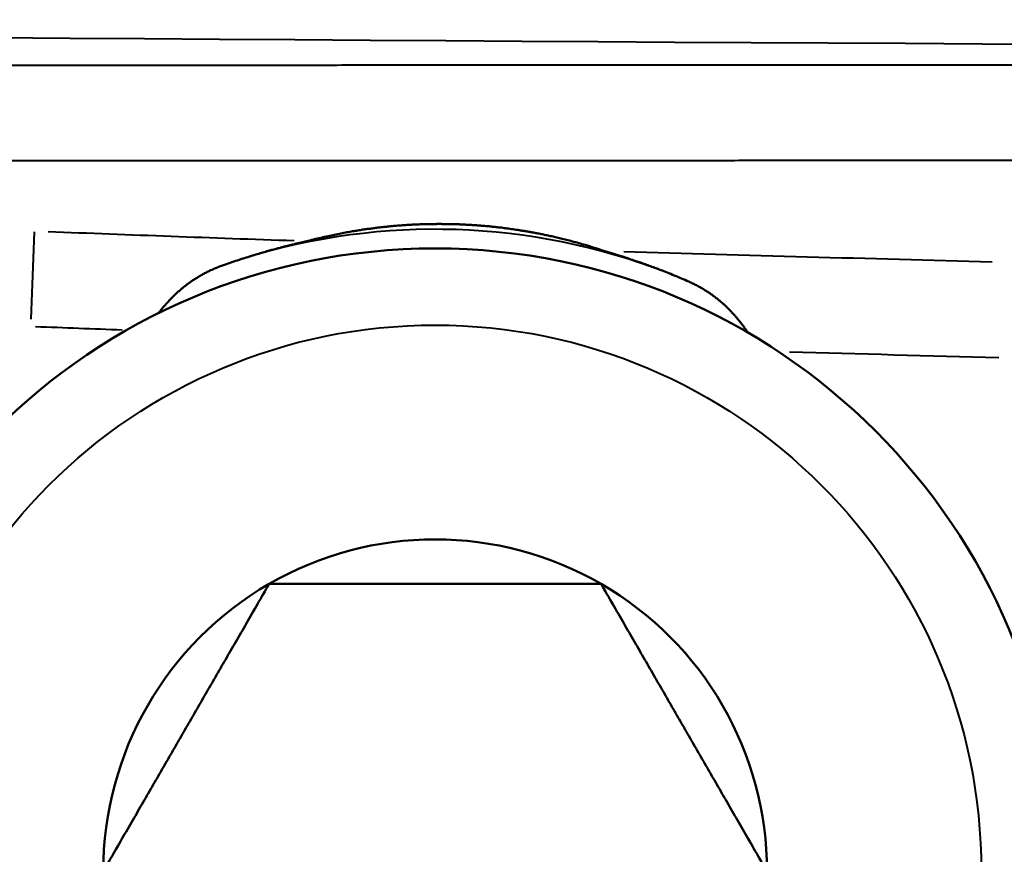
# Model space of a CAD drawing. Units: millimetres. Extents: x 363 to 2066, y 666 to 1816.
# Drawn here: x 755 to 766, y 1517 to 1526 of the extents above; entities that cross this region are included whole.
import ezdxf

# ---------------------------------------------------------------- set-up
doc = ezdxf.new("R2010")
doc.units = ezdxf.units.MM
doc.header["$LTSCALE"] = 7
doc.layers.add('Visible Edges(Frese)', color=7, linetype='Continuous', lineweight=50)
doc.layers.add('Visible Tangent Edges(Frese)', color=7, linetype='Continuous', lineweight=40)

msp = doc.modelspace()

# ---------------------------------------------------------------- linework, layer by layer
at = {"layer": 'Visible Edges(Frese)'}
msp.add_circle((759.701, 1516.693), 6.5, dxfattribs=at)
for start, end in [(60, 120), (120, 180), (0, 60)]:
    msp.add_arc((759.701, 1516.693), 3.464, start, end, dxfattribs=at)
for points, knots in [([(758.372, 1523.271), (758.399, 1523.278), (758.426, 1523.285), (758.453, 1523.292), (758.479, 1523.298), (758.504, 1523.304), (758.529, 1523.31), (758.554, 1523.316), (758.578, 1523.321), (758.601, 1523.326), (758.624, 1523.331), (758.647, 1523.336), (758.669, 1523.34), (758.691, 1523.345), (758.713, 1523.349), (758.734, 1523.353), (758.755, 1523.357), (758.775, 1523.361), (758.795, 1523.364), (758.815, 1523.368), (758.834, 1523.371), (758.853, 1523.374), (758.872, 1523.377), (758.89, 1523.38), (758.908, 1523.383), (758.926, 1523.386), (758.943, 1523.389), (758.96, 1523.391), (758.977, 1523.394), (758.993, 1523.396), (759.009, 1523.398), (759.026, 1523.4), (759.041, 1523.402), (759.057, 1523.404), (759.072, 1523.406), (759.087, 1523.408), (759.101, 1523.41), (759.116, 1523.412), (759.13, 1523.413), (759.144, 1523.415), (759.158, 1523.416), (759.171, 1523.418), (759.184, 1523.419), (759.198, 1523.421), (759.211, 1523.422), (759.223, 1523.423), (759.236, 1523.424), (759.248, 1523.426), (759.26, 1523.427), (759.272, 1523.428), (759.284, 1523.429), (759.296, 1523.43), (759.307, 1523.431), (759.318, 1523.432), (759.329, 1523.433), (759.341, 1523.433), (759.351, 1523.434), (759.362, 1523.435), (759.373, 1523.436), (759.383, 1523.436), (759.393, 1523.437), (759.403, 1523.438), (759.413, 1523.438), (759.423, 1523.439), (759.433, 1523.44), (759.442, 1523.44), (759.452, 1523.441), (759.461, 1523.441), (759.471, 1523.442), (759.48, 1523.442), (759.489, 1523.442), (759.498, 1523.443), (759.506, 1523.443), (759.515, 1523.444), (759.524, 1523.444), (759.532, 1523.444), (759.541, 1523.445), (759.549, 1523.445), (759.557, 1523.445), (759.565, 1523.446), (759.574, 1523.446), (759.582, 1523.446), (759.589, 1523.446), (759.597, 1523.447), (759.605, 1523.447), (759.613, 1523.447), (759.62, 1523.447), (759.628, 1523.447), (759.635, 1523.447), (759.643, 1523.448), (759.65, 1523.448), (759.657, 1523.448), (759.665, 1523.448), (759.672, 1523.448), (759.679, 1523.448), (759.686, 1523.448), (759.693, 1523.448), (759.7, 1523.448), (759.707, 1523.448), (759.714, 1523.448), (759.721, 1523.449), (759.727, 1523.449), (759.734, 1523.449), (759.741, 1523.449), (759.747, 1523.449), (759.754, 1523.449), (759.761, 1523.449), (759.767, 1523.449), (759.774, 1523.448), (759.78, 1523.448), (759.787, 1523.448), (759.793, 1523.448), (759.799, 1523.448), (759.806, 1523.448), (759.812, 1523.448), (759.818, 1523.448), (759.825, 1523.448), (759.831, 1523.448), (759.837, 1523.448), (759.843, 1523.448), (759.85, 1523.448), (759.856, 1523.447), (759.862, 1523.447), (759.868, 1523.447), (759.874, 1523.447), (759.88, 1523.447), (759.887, 1523.447), (759.893, 1523.447), (759.899, 1523.446), (759.905, 1523.446), (759.911, 1523.446), (759.917, 1523.446), (759.923, 1523.446), (759.929, 1523.445), (759.935, 1523.445), (759.941, 1523.445), (759.948, 1523.445), (759.954, 1523.445), (759.96, 1523.444), (759.966, 1523.444), (759.972, 1523.444), (759.978, 1523.444), (759.984, 1523.443), (759.991, 1523.443), (759.997, 1523.443), (760.003, 1523.442), (760.009, 1523.442), (760.015, 1523.442), (760.022, 1523.441), (760.028, 1523.441), (760.034, 1523.441), (760.041, 1523.44), (760.047, 1523.44), (760.053, 1523.44), (760.06, 1523.439), (760.066, 1523.439), (760.073, 1523.439), (760.079, 1523.438), (760.086, 1523.438), (760.092, 1523.437), (760.099, 1523.437), (760.105, 1523.437), (760.112, 1523.436), (760.119, 1523.436), (760.125, 1523.435), (760.132, 1523.435), (760.139, 1523.434), (760.146, 1523.434), (760.153, 1523.433), (760.16, 1523.433), (760.167, 1523.432), (760.174, 1523.432), (760.181, 1523.431), (760.188, 1523.43), (760.196, 1523.43), (760.203, 1523.429), (760.21, 1523.429), (760.218, 1523.428), (760.225, 1523.427), (760.233, 1523.427), (760.241, 1523.426), (760.248, 1523.425), (760.256, 1523.424), (760.264, 1523.424), (760.272, 1523.423), (760.28, 1523.422), (760.288, 1523.421), (760.296, 1523.42), (760.305, 1523.42), (760.313, 1523.419), (760.321, 1523.418), (760.33, 1523.417), (760.339, 1523.416), (760.347, 1523.415), (760.356, 1523.414), (760.365, 1523.413), (760.374, 1523.412), (760.384, 1523.411), (760.393, 1523.41), (760.402, 1523.408), (760.412, 1523.407), (760.422, 1523.406), (760.431, 1523.405), (760.441, 1523.404), (760.451, 1523.402), (760.461, 1523.401), (760.472, 1523.399), (760.482, 1523.398), (760.493, 1523.397), (760.504, 1523.395), (760.515, 1523.394), (760.525, 1523.392), (760.537, 1523.39), (760.548, 1523.389), (760.56, 1523.387), (760.571, 1523.385), (760.583, 1523.383), (760.595, 1523.381), (760.607, 1523.379), (760.62, 1523.377), (760.632, 1523.375), (760.645, 1523.373), (760.658, 1523.371), (760.671, 1523.369), (760.685, 1523.366), (760.698, 1523.364), (760.712, 1523.361), (760.726, 1523.359), (760.741, 1523.356), (760.755, 1523.353), (760.77, 1523.351), (760.785, 1523.348), (760.8, 1523.345), (760.815, 1523.341), (760.831, 1523.338), (760.847, 1523.335), (760.864, 1523.332), (760.88, 1523.328), (760.897, 1523.324), (760.914, 1523.321), (760.932, 1523.317), (760.949, 1523.313), (760.967, 1523.309), (760.986, 1523.304), (761.004, 1523.3), (761.023, 1523.295), (761.043, 1523.29), (761.063, 1523.286), (761.083, 1523.28), (761.103, 1523.275), (761.124, 1523.27), (761.145, 1523.264), (761.167, 1523.258), (761.189, 1523.252), (761.211, 1523.246), (761.234, 1523.239), (761.257, 1523.233), (761.281, 1523.226), (761.305, 1523.219), (761.329, 1523.211), (761.354, 1523.203), (761.38, 1523.195), (761.406, 1523.187), (761.432, 1523.179), (761.459, 1523.169)], [0, 0, 0, 0, 0.011364, 0.011364, 0.011364, 0.022727, 0.022727, 0.022727, 0.034091, 0.034091, 0.034091, 0.045455, 0.045455, 0.045455, 0.056818, 0.056818, 0.056818, 0.068182, 0.068182, 0.068182, 0.079545, 0.079545, 0.079545, 0.090909, 0.090909, 0.090909, 0.102273, 0.102273, 0.102273, 0.113636, 0.113636, 0.113636, 0.125, 0.125, 0.125, 0.136364, 0.136364, 0.136364, 0.147727, 0.147727, 0.147727, 0.159091, 0.159091, 0.159091, 0.170455, 0.170455, 0.170455, 0.181818, 0.181818, 0.181818, 0.193182, 0.193182, 0.193182, 0.204545, 0.204545, 0.204545, 0.215909, 0.215909, 0.215909, 0.227273, 0.227273, 0.227273, 0.238636, 0.238636, 0.238636, 0.25, 0.25, 0.25, 0.261364, 0.261364, 0.261364, 0.272727, 0.272727, 0.272727, 0.284091, 0.284091, 0.284091, 0.295455, 0.295455, 0.295455, 0.306818, 0.306818, 0.306818, 0.318182, 0.318182, 0.318182, 0.329545, 0.329545, 0.329545, 0.340909, 0.340909, 0.340909, 0.352273, 0.352273, 0.352273, 0.363636, 0.363636, 0.363636, 0.375, 0.375, 0.375, 0.386364, 0.386364, 0.386364, 0.397727, 0.397727, 0.397727, 0.409091, 0.409091, 0.409091, 0.420455, 0.420455, 0.420455, 0.431818, 0.431818, 0.431818, 0.443182, 0.443182, 0.443182, 0.454545, 0.454545, 0.454545, 0.465909, 0.465909, 0.465909, 0.477273, 0.477273, 0.477273, 0.488636, 0.488636, 0.488636, 0.5, 0.5, 0.5, 0.511364, 0.511364, 0.511364, 0.522727, 0.522727, 0.522727, 0.534091, 0.534091, 0.534091, 0.545455, 0.545455, 0.545455, 0.556818, 0.556818, 0.556818, 0.568182, 0.568182, 0.568182, 0.579545, 0.579545, 0.579545, 0.590909, 0.590909, 0.590909, 0.602273, 0.602273, 0.602273, 0.613636, 0.613636, 0.613636, 0.625, 0.625, 0.625, 0.636364, 0.636364, 0.636364, 0.647727, 0.647727, 0.647727, 0.659091, 0.659091, 0.659091, 0.670455, 0.670455, 0.670455, 0.681818, 0.681818, 0.681818, 0.693182, 0.693182, 0.693182, 0.704545, 0.704545, 0.704545, 0.715909, 0.715909, 0.715909, 0.727273, 0.727273, 0.727273, 0.738636, 0.738636, 0.738636, 0.75, 0.75, 0.75, 0.761364, 0.761364, 0.761364, 0.772727, 0.772727, 0.772727, 0.784091, 0.784091, 0.784091, 0.795455, 0.795455, 0.795455, 0.806818, 0.806818, 0.806818, 0.818182, 0.818182, 0.818182, 0.829545, 0.829545, 0.829545, 0.840909, 0.840909, 0.840909, 0.852273, 0.852273, 0.852273, 0.863636, 0.863636, 0.863636, 0.875, 0.875, 0.875, 0.886364, 0.886364, 0.886364, 0.897727, 0.897727, 0.897727, 0.909091, 0.909091, 0.909091, 0.920455, 0.920455, 0.920455, 0.931818, 0.931818, 0.931818, 0.943182, 0.943182, 0.943182, 0.954545, 0.954545, 0.954545, 0.965909, 0.965909, 0.965909, 0.977273, 0.977273, 0.977273, 0.988636, 0.988636, 0.988636, 1, 1, 1, 1]), ([(758.372, 1523.271), (758.371, 1523.271), (758.369, 1523.27), (758.368, 1523.27), (758.367, 1523.27), (758.365, 1523.269), (758.364, 1523.269), (758.362, 1523.269), (758.361, 1523.268), (758.359, 1523.268), (758.357, 1523.267), (758.355, 1523.267), (758.353, 1523.266), (758.351, 1523.266), (758.349, 1523.265), (758.347, 1523.265), (758.344, 1523.264), (758.342, 1523.264), (758.339, 1523.263), (758.337, 1523.262), (758.334, 1523.262), (758.331, 1523.261), (758.328, 1523.26), (758.325, 1523.26), (758.321, 1523.259), (758.318, 1523.258), (758.314, 1523.257), (758.311, 1523.256), (758.307, 1523.255), (758.303, 1523.254), (758.298, 1523.253), (758.294, 1523.252), (758.29, 1523.251), (758.285, 1523.25), (758.28, 1523.249), (758.275, 1523.248), (758.27, 1523.247), (758.264, 1523.245), (758.258, 1523.244), (758.252, 1523.243), (758.246, 1523.241), (758.24, 1523.24), (758.233, 1523.238), (758.226, 1523.236), (758.219, 1523.234), (758.211, 1523.233), (758.203, 1523.231), (758.195, 1523.229), (758.186, 1523.227), (758.178, 1523.224), (758.168, 1523.222), (758.159, 1523.22), (758.149, 1523.217), (758.138, 1523.215), (758.127, 1523.212), (758.116, 1523.209), (758.104, 1523.206), (758.092, 1523.203), (758.079, 1523.199), (758.066, 1523.196), (758.052, 1523.192), (758.038, 1523.189), (758.023, 1523.185), (758.008, 1523.18), (757.992, 1523.176), (757.976, 1523.172), (757.958, 1523.167), (757.941, 1523.162), (757.923, 1523.157), (757.904, 1523.151), (757.885, 1523.146), (757.865, 1523.14), (757.844, 1523.134), (757.823, 1523.127), (757.802, 1523.121), (757.779, 1523.114), (757.757, 1523.107), (757.734, 1523.1), (757.71, 1523.092), (757.687, 1523.085), (757.662, 1523.077), (757.637, 1523.069), (757.613, 1523.06), (757.587, 1523.052), (757.561, 1523.043), (757.535, 1523.034), (757.509, 1523.025), (757.483, 1523.015)], [0, 0, 0, 0, 0.034483, 0.034483, 0.034483, 0.068966, 0.068966, 0.068966, 0.103448, 0.103448, 0.103448, 0.137931, 0.137931, 0.137931, 0.172414, 0.172414, 0.172414, 0.206897, 0.206897, 0.206897, 0.241379, 0.241379, 0.241379, 0.275862, 0.275862, 0.275862, 0.310345, 0.310345, 0.310345, 0.344828, 0.344828, 0.344828, 0.37931, 0.37931, 0.37931, 0.413793, 0.413793, 0.413793, 0.448276, 0.448276, 0.448276, 0.482759, 0.482759, 0.482759, 0.517241, 0.517241, 0.517241, 0.551724, 0.551724, 0.551724, 0.586207, 0.586207, 0.586207, 0.62069, 0.62069, 0.62069, 0.655172, 0.655172, 0.655172, 0.689655, 0.689655, 0.689655, 0.724138, 0.724138, 0.724138, 0.758621, 0.758621, 0.758621, 0.793103, 0.793103, 0.793103, 0.827586, 0.827586, 0.827586, 0.862069, 0.862069, 0.862069, 0.896552, 0.896552, 0.896552, 0.931034, 0.931034, 0.931034, 0.965517, 0.965517, 0.965517, 1, 1, 1, 1]), ([(762.33, 1522.856), (762.304, 1522.867), (762.279, 1522.878), (762.254, 1522.888), (762.228, 1522.899), (762.203, 1522.909), (762.179, 1522.919), (762.154, 1522.929), (762.13, 1522.939), (762.107, 1522.948), (762.084, 1522.957), (762.062, 1522.966), (762.041, 1522.974), (762.019, 1522.982), (761.999, 1522.99), (761.979, 1522.997), (761.959, 1523.004), (761.94, 1523.011), (761.921, 1523.018), (761.903, 1523.025), (761.885, 1523.031), (761.868, 1523.037), (761.851, 1523.043), (761.835, 1523.049), (761.819, 1523.054), (761.804, 1523.059), (761.789, 1523.064), (761.775, 1523.069), (761.761, 1523.074), (761.749, 1523.078), (761.736, 1523.082), (761.724, 1523.086), (761.712, 1523.09), (761.701, 1523.094), (761.69, 1523.097), (761.68, 1523.101), (761.67, 1523.104), (761.66, 1523.107), (761.651, 1523.11), (761.642, 1523.113), (761.634, 1523.115), (761.626, 1523.118), (761.618, 1523.12), (761.61, 1523.123), (761.603, 1523.125), (761.596, 1523.127), (761.589, 1523.129), (761.583, 1523.131), (761.577, 1523.133), (761.571, 1523.135), (761.565, 1523.137), (761.56, 1523.138), (761.554, 1523.14), (761.549, 1523.142), (761.545, 1523.143), (761.54, 1523.145), (761.535, 1523.146), (761.531, 1523.147), (761.527, 1523.148), (761.523, 1523.15), (761.519, 1523.151), (761.516, 1523.152), (761.512, 1523.153), (761.509, 1523.154), (761.505, 1523.155), (761.502, 1523.156), (761.499, 1523.157), (761.496, 1523.158), (761.494, 1523.159), (761.491, 1523.159), (761.489, 1523.16), (761.486, 1523.161), (761.484, 1523.162), (761.482, 1523.162), (761.479, 1523.163), (761.477, 1523.164), (761.475, 1523.164), (761.474, 1523.165), (761.472, 1523.165), (761.47, 1523.166), (761.469, 1523.166), (761.467, 1523.167), (761.466, 1523.167), (761.464, 1523.168), (761.463, 1523.168), (761.462, 1523.169), (761.46, 1523.169), (761.459, 1523.169)], [0, 0, 0, 0, 0.034483, 0.034483, 0.034483, 0.068966, 0.068966, 0.068966, 0.103448, 0.103448, 0.103448, 0.137931, 0.137931, 0.137931, 0.172414, 0.172414, 0.172414, 0.206897, 0.206897, 0.206897, 0.241379, 0.241379, 0.241379, 0.275862, 0.275862, 0.275862, 0.310345, 0.310345, 0.310345, 0.344828, 0.344828, 0.344828, 0.37931, 0.37931, 0.37931, 0.413793, 0.413793, 0.413793, 0.448276, 0.448276, 0.448276, 0.482759, 0.482759, 0.482759, 0.517241, 0.517241, 0.517241, 0.551724, 0.551724, 0.551724, 0.586207, 0.586207, 0.586207, 0.62069, 0.62069, 0.62069, 0.655172, 0.655172, 0.655172, 0.689655, 0.689655, 0.689655, 0.724138, 0.724138, 0.724138, 0.758621, 0.758621, 0.758621, 0.793103, 0.793103, 0.793103, 0.827586, 0.827586, 0.827586, 0.862069, 0.862069, 0.862069, 0.896552, 0.896552, 0.896552, 0.931034, 0.931034, 0.931034, 0.965517, 0.965517, 0.965517, 1, 1, 1, 1]), ([(757.483, 1523.015), (757.468, 1523.01), (757.454, 1523.005), (757.441, 1523), (757.427, 1522.994), (757.413, 1522.989), (757.4, 1522.983), (757.387, 1522.977), (757.374, 1522.972), (757.361, 1522.966), (757.348, 1522.96), (757.335, 1522.954), (757.323, 1522.948), (757.31, 1522.941), (757.298, 1522.935), (757.286, 1522.929), (757.274, 1522.922), (757.262, 1522.916), (757.25, 1522.909), (757.239, 1522.902), (757.227, 1522.895), (757.216, 1522.888), (757.204, 1522.881), (757.193, 1522.874), (757.182, 1522.867), (757.171, 1522.86), (757.16, 1522.852), (757.15, 1522.845), (757.139, 1522.837), (757.128, 1522.83), (757.118, 1522.822), (757.107, 1522.814), (757.097, 1522.806), (757.087, 1522.798), (757.077, 1522.79), (757.067, 1522.782), (757.057, 1522.774), (757.047, 1522.766), (757.037, 1522.757), (757.028, 1522.749), (757.018, 1522.74), (757.009, 1522.732), (756.999, 1522.723), (756.99, 1522.714), (756.981, 1522.705), (756.971, 1522.696), (756.962, 1522.687), (756.953, 1522.678), (756.944, 1522.669), (756.935, 1522.66), (756.927, 1522.651), (756.918, 1522.641), (756.909, 1522.632), (756.9, 1522.622), (756.892, 1522.613), (756.883, 1522.603), (756.875, 1522.594), (756.867, 1522.584), (756.858, 1522.574), (756.85, 1522.564), (756.842, 1522.554), (756.834, 1522.544), (756.825, 1522.534), (756.817, 1522.524), (756.815, 1522.521), (756.813, 1522.518), (756.81, 1522.515)], [0, 0, 0, 0, 0.037037, 0.037037, 0.037037, 0.0740741, 0.0740741, 0.0740741, 0.1111111, 0.1111111, 0.1111111, 0.1481481, 0.1481481, 0.1481481, 0.1851852, 0.1851852, 0.1851852, 0.2222222, 0.2222222, 0.2222222, 0.2592593, 0.2592593, 0.2592593, 0.2962963, 0.2962963, 0.2962963, 0.3333333, 0.3333333, 0.3333333, 0.3703704, 0.3703704, 0.3703704, 0.4074074, 0.4074074, 0.4074074, 0.4444444, 0.4444444, 0.4444444, 0.4814815, 0.4814815, 0.4814815, 0.5185185, 0.5185185, 0.5185185, 0.5555556, 0.5555556, 0.5555556, 0.5925926, 0.5925926, 0.5925926, 0.6296296, 0.6296296, 0.6296296, 0.6666667, 0.6666667, 0.6666667, 0.7037037, 0.7037037, 0.7037037, 0.7407407, 0.7407407, 0.7407407, 0.7777778, 0.7777778, 0.7777778, 0.7890413, 0.7890413, 0.7890413, 0.7890413]), ([(762.968, 1522.312), (762.966, 1522.316), (762.964, 1522.319), (762.962, 1522.322), (762.954, 1522.333), (762.947, 1522.343), (762.939, 1522.354), (762.932, 1522.364), (762.924, 1522.374), (762.916, 1522.385), (762.909, 1522.395), (762.901, 1522.405), (762.893, 1522.415), (762.885, 1522.426), (762.877, 1522.436), (762.869, 1522.446), (762.861, 1522.455), (762.853, 1522.465), (762.844, 1522.475), (762.836, 1522.485), (762.828, 1522.494), (762.819, 1522.504), (762.811, 1522.514), (762.802, 1522.523), (762.793, 1522.532), (762.784, 1522.542), (762.775, 1522.551), (762.766, 1522.56), (762.757, 1522.569), (762.748, 1522.578), (762.739, 1522.587), (762.73, 1522.596), (762.72, 1522.605), (762.71, 1522.613), (762.701, 1522.622), (762.691, 1522.63), (762.681, 1522.639), (762.671, 1522.647), (762.661, 1522.656), (762.651, 1522.664), (762.641, 1522.672), (762.631, 1522.68), (762.62, 1522.688), (762.609, 1522.696), (762.599, 1522.704), (762.588, 1522.712), (762.577, 1522.719), (762.566, 1522.727), (762.555, 1522.734), (762.544, 1522.742), (762.532, 1522.749), (762.52, 1522.756), (762.509, 1522.764), (762.497, 1522.771), (762.485, 1522.778), (762.473, 1522.785), (762.461, 1522.792), (762.448, 1522.798), (762.436, 1522.805), (762.423, 1522.812), (762.41, 1522.818), (762.397, 1522.825), (762.384, 1522.831), (762.371, 1522.837), (762.357, 1522.844), (762.344, 1522.85), (762.33, 1522.856)], [0.2109618, 0.2109618, 0.2109618, 0.2109618, 0.2222222, 0.2222222, 0.2222222, 0.2592593, 0.2592593, 0.2592593, 0.2962963, 0.2962963, 0.2962963, 0.3333333, 0.3333333, 0.3333333, 0.3703704, 0.3703704, 0.3703704, 0.4074074, 0.4074074, 0.4074074, 0.4444444, 0.4444444, 0.4444444, 0.4814815, 0.4814815, 0.4814815, 0.5185185, 0.5185185, 0.5185185, 0.5555556, 0.5555556, 0.5555556, 0.5925926, 0.5925926, 0.5925926, 0.6296296, 0.6296296, 0.6296296, 0.6666667, 0.6666667, 0.6666667, 0.7037037, 0.7037037, 0.7037037, 0.7407407, 0.7407407, 0.7407407, 0.7777778, 0.7777778, 0.7777778, 0.8148148, 0.8148148, 0.8148148, 0.8518519, 0.8518519, 0.8518519, 0.8888889, 0.8888889, 0.8888889, 0.9259259, 0.9259259, 0.9259259, 0.962963, 0.962963, 0.962963, 1, 1, 1, 1])]:
    msp.add_open_spline(points, degree=3, knots=knots, dxfattribs=at)
for points in [[(756.237, 1516.693), (757.103, 1518.193), (757.969, 1519.693)], [(757.969, 1519.693), (759.701, 1519.693), (761.433, 1519.693)], [(761.433, 1519.693), (762.299, 1518.193), (763.165, 1516.693)]]:
    msp.add_rational_spline(points, [1.15470053838, 1.33333333333, 1.15470053838], degree=2, dxfattribs=at)
at = {"layer": 'Visible Tangent Edges(Frese)'}
msp.add_line((755.517, 1523.367), (755.482, 1522.455), dxfattribs=at)
msp.add_circle((759.701, 1516.693), 5.7, dxfattribs=at)
for centre, radius, start, end in [((759.701, 1516.693), 6.7, 69.0183, 107.2135), ((782.681, 2219.332), 697.482, 267.768972, 267.843498), ((785.689, 2311.129), 789.329, 268.381976, 268.540417)]:
    msp.add_arc(centre, radius, start, end, dxfattribs=at)
for centre, major_axis, ratio, start_param, end_param in [((787.701, 1526.611), (78.989, 0), 0.016903, 4.024032, 5.400746), ((783.067, 2229.447), (-706.177, 24.695), 1, 1.566957, 1.570594), ((781.393, 1528.104), (67.843, -0.463), 0.078177, 4.417967, 4.476687)]:
    msp.add_ellipse(centre, major_axis=major_axis, ratio=ratio, start_param=start_param, end_param=end_param, dxfattribs=at)
for points, knots in [([(832.227, 1525.093), (832.092, 1525.093), (831.956, 1525.093), (831.819, 1525.093), (831.592, 1525.094), (831.364, 1525.094), (831.136, 1525.094), (830.907, 1525.094), (830.678, 1525.095), (830.448, 1525.095), (830.217, 1525.095), (829.986, 1525.095), (829.755, 1525.095), (829.523, 1525.096), (829.29, 1525.096), (829.057, 1525.096), (828.824, 1525.096), (828.59, 1525.096), (828.355, 1525.097), (828.121, 1525.097), (827.885, 1525.097), (827.649, 1525.097), (827.413, 1525.097), (827.176, 1525.097), (826.938, 1525.098), (826.701, 1525.098), (826.463, 1525.098), (826.224, 1525.098), (825.985, 1525.098), (825.745, 1525.098), (825.505, 1525.099), (825.264, 1525.099), (825.023, 1525.099), (824.781, 1525.099), (824.54, 1525.099), (824.297, 1525.099), (824.054, 1525.1), (823.811, 1525.1), (823.568, 1525.1), (823.323, 1525.1), (823.079, 1525.1), (822.834, 1525.1), (822.588, 1525.101), (822.343, 1525.101), (822.097, 1525.101), (821.85, 1525.101), (821.603, 1525.101), (821.355, 1525.101), (821.107, 1525.101), (820.859, 1525.102), (820.611, 1525.102), (820.361, 1525.102), (820.112, 1525.102), (819.862, 1525.102), (819.612, 1525.102), (819.361, 1525.102), (819.11, 1525.102), (818.859, 1525.103), (818.607, 1525.103), (818.355, 1525.103), (818.103, 1525.103), (817.85, 1525.103), (817.597, 1525.103), (817.343, 1525.103), (817.089, 1525.103), (816.835, 1525.104), (816.58, 1525.104), (816.325, 1525.104), (816.07, 1525.104), (815.814, 1525.104), (815.558, 1525.104), (815.302, 1525.104), (815.045, 1525.104), (814.788, 1525.104), (814.531, 1525.105), (814.273, 1525.105), (814.016, 1525.105), (813.757, 1525.105), (813.499, 1525.105), (813.24, 1525.105), (812.981, 1525.105), (812.721, 1525.105), (812.461, 1525.105), (812.201, 1525.105), (811.941, 1525.106), (811.68, 1525.106), (811.419, 1525.106), (811.158, 1525.106), (810.896, 1525.106), (810.634, 1525.106), (810.372, 1525.106), (810.11, 1525.106), (809.847, 1525.106), (809.584, 1525.106), (809.321, 1525.106), (809.058, 1525.106), (808.794, 1525.107), (808.53, 1525.107), (808.266, 1525.107), (808.002, 1525.107), (807.737, 1525.107), (807.472, 1525.107), (807.207, 1525.107), (806.942, 1525.107), (806.676, 1525.107), (806.41, 1525.107), (806.144, 1525.107), (805.878, 1525.107), (805.611, 1525.107), (805.344, 1525.107), (805.078, 1525.108), (804.81, 1525.108), (804.543, 1525.108), (804.275, 1525.108), (804.008, 1525.108), (803.74, 1525.108), (803.472, 1525.108), (803.203, 1525.108), (802.935, 1525.108), (802.666, 1525.108), (802.397, 1525.108), (802.128, 1525.108), (801.859, 1525.108), (801.589, 1525.108), (801.32, 1525.108), (801.05, 1525.108), (800.78, 1525.108), (800.51, 1525.108), (800.24, 1525.108), (799.97, 1525.109), (799.699, 1525.109), (799.429, 1525.109), (799.158, 1525.109), (798.887, 1525.109), (798.616, 1525.109), (798.345, 1525.109), (798.073, 1525.109), (797.802, 1525.109), (797.53, 1525.109), (797.259, 1525.109), (796.987, 1525.109), (796.715, 1525.109), (796.443, 1525.109), (796.171, 1525.109), (795.899, 1525.109), (795.626, 1525.109), (795.354, 1525.109), (795.081, 1525.109), (794.809, 1525.109), (794.536, 1525.109), (794.263, 1525.109), (793.99, 1525.109), (793.718, 1525.109), (793.445, 1525.109), (793.171, 1525.109), (792.898, 1525.109), (792.625, 1525.109), (792.352, 1525.109), (792.079, 1525.109), (791.805, 1525.109), (791.532, 1525.109), (791.258, 1525.109), (790.985, 1525.109), (790.711, 1525.109), (790.438, 1525.109), (790.164, 1525.109), (789.891, 1525.109), (789.617, 1525.109), (789.343, 1525.109), (789.07, 1525.109), (788.796, 1525.109), (788.522, 1525.109), (788.248, 1525.109), (787.975, 1525.109), (787.701, 1525.109), (787.427, 1525.109), (787.153, 1525.109), (786.88, 1525.109), (786.606, 1525.109), (786.332, 1525.109), (786.059, 1525.109), (785.785, 1525.109), (785.511, 1525.109), (785.238, 1525.109), (784.964, 1525.109), (784.69, 1525.109), (784.417, 1525.109), (784.143, 1525.109), (783.87, 1525.109), (783.597, 1525.109), (783.323, 1525.109), (783.05, 1525.109), (782.777, 1525.109), (782.503, 1525.109), (782.23, 1525.109), (781.957, 1525.109), (781.684, 1525.109), (781.411, 1525.109), (781.139, 1525.109), (780.866, 1525.109), (780.593, 1525.109), (780.32, 1525.109), (780.048, 1525.109), (779.776, 1525.109), (779.503, 1525.109), (779.231, 1525.109), (778.959, 1525.109), (778.687, 1525.109), (778.415, 1525.109), (778.143, 1525.109), (777.872, 1525.109), (777.6, 1525.109), (777.328, 1525.109), (777.057, 1525.109), (776.786, 1525.109), (776.515, 1525.109), (776.244, 1525.109), (775.973, 1525.109), (775.703, 1525.109), (775.432, 1525.109), (775.162, 1525.108), (774.891, 1525.108), (774.622, 1525.108), (774.352, 1525.108), (774.082, 1525.108), (773.812, 1525.108), (773.543, 1525.108), (773.274, 1525.108), (773.005, 1525.108), (772.736, 1525.108), (772.467, 1525.108), (772.199, 1525.108), (771.93, 1525.108), (771.662, 1525.108), (771.394, 1525.108), (771.126, 1525.108), (770.859, 1525.108), (770.591, 1525.108), (770.324, 1525.108), (770.057, 1525.107), (769.791, 1525.107), (769.524, 1525.107), (769.258, 1525.107), (768.992, 1525.107), (768.726, 1525.107), (768.46, 1525.107), (768.195, 1525.107), (767.93, 1525.107), (767.665, 1525.107), (767.4, 1525.107), (767.136, 1525.107), (766.871, 1525.107), (766.608, 1525.107), (766.344, 1525.106), (766.08, 1525.106), (765.817, 1525.106), (765.554, 1525.106), (765.292, 1525.106), (765.029, 1525.106), (764.767, 1525.106), (764.505, 1525.106), (764.244, 1525.106), (763.983, 1525.106), (763.722, 1525.106), (763.461, 1525.106), (763.201, 1525.105), (762.94, 1525.105), (762.681, 1525.105), (762.421, 1525.105), (762.162, 1525.105), (761.903, 1525.105), (761.645, 1525.105), (761.386, 1525.105), (761.128, 1525.105), (760.871, 1525.105), (760.613, 1525.104), (760.357, 1525.104), (760.1, 1525.104), (759.843, 1525.104), (759.588, 1525.104), (759.332, 1525.104), (759.076, 1525.104), (758.822, 1525.104), (758.567, 1525.104), (758.313, 1525.103), (758.059, 1525.103), (757.805, 1525.103), (757.552, 1525.103), (757.299, 1525.103), (757.047, 1525.103), (756.794, 1525.103), (756.543, 1525.103), (756.291, 1525.102), (756.04, 1525.102), (755.79, 1525.102), (755.54, 1525.102), (755.29, 1525.102), (755.04, 1525.102), (754.791, 1525.102), (754.543, 1525.102), (754.294, 1525.101), (754.046, 1525.101), (753.799, 1525.101), (753.552, 1525.101), (753.305, 1525.101), (753.059, 1525.101), (752.813, 1525.101), (752.568, 1525.1), (752.323, 1525.1), (752.079, 1525.1), (751.834, 1525.1), (751.59, 1525.1), (751.347, 1525.1), (751.104, 1525.099), (750.862, 1525.099), (750.62, 1525.099), (750.379, 1525.099), (750.138, 1525.099), (749.897, 1525.099), (749.657, 1525.098), (749.417, 1525.098), (749.178, 1525.098), (748.939, 1525.098), (748.701, 1525.098), (748.463, 1525.098), (748.226, 1525.097), (747.989, 1525.097), (747.753, 1525.097), (747.517, 1525.097), (747.281, 1525.097), (747.046, 1525.097), (746.812, 1525.096), (746.578, 1525.096), (746.345, 1525.096), (746.111, 1525.096), (745.879, 1525.096), (745.647, 1525.095), (745.415, 1525.095), (745.184, 1525.095), (744.954, 1525.095), (744.724, 1525.095), (744.495, 1525.094), (744.266, 1525.094), (744.037, 1525.094), (743.809, 1525.094), (743.582, 1525.093), (743.446, 1525.093), (743.31, 1525.093), (743.174, 1525.093)], [0.05, 0.05, 0.05, 0.05, 0.0546875, 0.0546875, 0.0546875, 0.0625, 0.0625, 0.0625, 0.0703125, 0.0703125, 0.0703125, 0.078125, 0.078125, 0.078125, 0.0859375, 0.0859375, 0.0859375, 0.09375, 0.09375, 0.09375, 0.1015625, 0.1015625, 0.1015625, 0.109375, 0.109375, 0.109375, 0.1171875, 0.1171875, 0.1171875, 0.125, 0.125, 0.125, 0.1328125, 0.1328125, 0.1328125, 0.140625, 0.140625, 0.140625, 0.1484375, 0.1484375, 0.1484375, 0.15625, 0.15625, 0.15625, 0.1640625, 0.1640625, 0.1640625, 0.171875, 0.171875, 0.171875, 0.1796875, 0.1796875, 0.1796875, 0.1875, 0.1875, 0.1875, 0.1953125, 0.1953125, 0.1953125, 0.203125, 0.203125, 0.203125, 0.2109375, 0.2109375, 0.2109375, 0.21875, 0.21875, 0.21875, 0.2265625, 0.2265625, 0.2265625, 0.234375, 0.234375, 0.234375, 0.2421875, 0.2421875, 0.2421875, 0.25, 0.25, 0.25, 0.2578125, 0.2578125, 0.2578125, 0.265625, 0.265625, 0.265625, 0.2734375, 0.2734375, 0.2734375, 0.28125, 0.28125, 0.28125, 0.2890625, 0.2890625, 0.2890625, 0.296875, 0.296875, 0.296875, 0.3046875, 0.3046875, 0.3046875, 0.3125, 0.3125, 0.3125, 0.3203125, 0.3203125, 0.3203125, 0.328125, 0.328125, 0.328125, 0.3359375, 0.3359375, 0.3359375, 0.34375, 0.34375, 0.34375, 0.3515625, 0.3515625, 0.3515625, 0.359375, 0.359375, 0.359375, 0.3671875, 0.3671875, 0.3671875, 0.375, 0.375, 0.375, 0.3828125, 0.3828125, 0.3828125, 0.390625, 0.390625, 0.390625, 0.3984375, 0.3984375, 0.3984375, 0.40625, 0.40625, 0.40625, 0.4140625, 0.4140625, 0.4140625, 0.421875, 0.421875, 0.421875, 0.4296875, 0.4296875, 0.4296875, 0.4375, 0.4375, 0.4375, 0.4453125, 0.4453125, 0.4453125, 0.453125, 0.453125, 0.453125, 0.4609375, 0.4609375, 0.4609375, 0.46875, 0.46875, 0.46875, 0.4765625, 0.4765625, 0.4765625, 0.484375, 0.484375, 0.484375, 0.4921875, 0.4921875, 0.4921875, 0.5, 0.5, 0.5, 0.5078125, 0.5078125, 0.5078125, 0.515625, 0.515625, 0.515625, 0.5234375, 0.5234375, 0.5234375, 0.53125, 0.53125, 0.53125, 0.5390625, 0.5390625, 0.5390625, 0.546875, 0.546875, 0.546875, 0.5546875, 0.5546875, 0.5546875, 0.5625, 0.5625, 0.5625, 0.5703125, 0.5703125, 0.5703125, 0.578125, 0.578125, 0.578125, 0.5859375, 0.5859375, 0.5859375, 0.59375, 0.59375, 0.59375, 0.6015625, 0.6015625, 0.6015625, 0.609375, 0.609375, 0.609375, 0.6171875, 0.6171875, 0.6171875, 0.625, 0.625, 0.625, 0.6328125, 0.6328125, 0.6328125, 0.640625, 0.640625, 0.640625, 0.6484375, 0.6484375, 0.6484375, 0.65625, 0.65625, 0.65625, 0.6640625, 0.6640625, 0.6640625, 0.671875, 0.671875, 0.671875, 0.6796875, 0.6796875, 0.6796875, 0.6875, 0.6875, 0.6875, 0.6953125, 0.6953125, 0.6953125, 0.703125, 0.703125, 0.703125, 0.7109375, 0.7109375, 0.7109375, 0.71875, 0.71875, 0.71875, 0.7265625, 0.7265625, 0.7265625, 0.734375, 0.734375, 0.734375, 0.7421875, 0.7421875, 0.7421875, 0.75, 0.75, 0.75, 0.7578125, 0.7578125, 0.7578125, 0.765625, 0.765625, 0.765625, 0.7734375, 0.7734375, 0.7734375, 0.78125, 0.78125, 0.78125, 0.7890625, 0.7890625, 0.7890625, 0.796875, 0.796875, 0.796875, 0.8046875, 0.8046875, 0.8046875, 0.8125, 0.8125, 0.8125, 0.8203125, 0.8203125, 0.8203125, 0.828125, 0.828125, 0.828125, 0.8359375, 0.8359375, 0.8359375, 0.84375, 0.84375, 0.84375, 0.8515625, 0.8515625, 0.8515625, 0.859375, 0.859375, 0.859375, 0.8671875, 0.8671875, 0.8671875, 0.875, 0.875, 0.875, 0.8828125, 0.8828125, 0.8828125, 0.890625, 0.890625, 0.890625, 0.8984375, 0.8984375, 0.8984375, 0.90625, 0.90625, 0.90625, 0.9140625, 0.9140625, 0.9140625, 0.921875, 0.921875, 0.921875, 0.9296875, 0.9296875, 0.9296875, 0.9375, 0.9375, 0.9375, 0.9453125, 0.9453125, 0.9453125, 0.95, 0.95, 0.95, 0.95]), ([(831.722, 1524.099), (831.588, 1524.099), (831.229, 1524.099), (830.643, 1524.1), (829.962, 1524.1), (829.277, 1524.101), (828.587, 1524.101), (827.893, 1524.102), (827.194, 1524.102), (826.491, 1524.103), (825.784, 1524.103), (825.073, 1524.104), (824.358, 1524.104), (823.639, 1524.104), (822.916, 1524.105), (822.19, 1524.105), (821.459, 1524.106), (820.725, 1524.106), (819.987, 1524.106), (819.246, 1524.107), (818.502, 1524.107), (817.754, 1524.107), (817.003, 1524.108), (816.249, 1524.108), (815.492, 1524.108), (814.731, 1524.109), (813.968, 1524.109), (813.202, 1524.109), (812.433, 1524.109), (811.662, 1524.11), (810.888, 1524.11), (810.111, 1524.11), (809.333, 1524.11), (808.551, 1524.111), (807.768, 1524.111), (806.982, 1524.111), (806.194, 1524.111), (805.405, 1524.111), (804.613, 1524.112), (803.82, 1524.112), (803.024, 1524.112), (802.228, 1524.112), (801.429, 1524.112), (800.629, 1524.112), (799.828, 1524.112), (799.026, 1524.113), (798.222, 1524.113), (797.417, 1524.113), (796.611, 1524.113), (795.804, 1524.113), (794.996, 1524.113), (794.187, 1524.113), (793.378, 1524.113), (792.568, 1524.113), (791.758, 1524.113), (790.947, 1524.113), (790.136, 1524.113), (789.324, 1524.113), (788.513, 1524.113), (787.701, 1524.113), (786.889, 1524.113), (786.077, 1524.113), (785.266, 1524.113), (784.455, 1524.113), (783.644, 1524.113), (782.833, 1524.113), (782.024, 1524.113), (781.214, 1524.113), (780.406, 1524.113), (779.598, 1524.113), (778.791, 1524.113), (777.985, 1524.113), (777.18, 1524.113), (776.376, 1524.113), (775.574, 1524.112), (774.772, 1524.112), (773.973, 1524.112), (773.174, 1524.112), (772.377, 1524.112), (771.582, 1524.112), (770.789, 1524.112), (769.997, 1524.111), (769.207, 1524.111), (768.42, 1524.111), (767.634, 1524.111), (766.85, 1524.111), (766.069, 1524.11), (765.29, 1524.11), (764.514, 1524.11), (763.74, 1524.11), (762.968, 1524.109), (762.2, 1524.109), (761.434, 1524.109), (760.67, 1524.109), (759.91, 1524.108), (759.153, 1524.108), (758.399, 1524.108), (757.648, 1524.107), (756.9, 1524.107), (756.155, 1524.107), (755.414, 1524.106), (754.677, 1524.106), (753.943, 1524.106), (753.212, 1524.105), (752.485, 1524.105), (751.763, 1524.104), (751.044, 1524.104), (750.328, 1524.104), (749.617, 1524.103), (748.91, 1524.103), (748.208, 1524.102), (747.509, 1524.102), (746.815, 1524.101), (746.125, 1524.101), (745.439, 1524.1), (744.759, 1524.1), (744.173, 1524.099), (743.814, 1524.099), (743.68, 1524.099)], [0.05, 0.05, 0.05, 0.05, 0.0546875, 0.0625, 0.0703125, 0.078125, 0.0859375, 0.09375, 0.1015625, 0.109375, 0.1171875, 0.125, 0.1328125, 0.140625, 0.1484375, 0.15625, 0.1640625, 0.171875, 0.1796875, 0.1875, 0.1953125, 0.203125, 0.2109375, 0.21875, 0.2265625, 0.234375, 0.2421875, 0.25, 0.2578125, 0.265625, 0.2734375, 0.28125, 0.2890625, 0.296875, 0.3046875, 0.3125, 0.3203125, 0.328125, 0.3359375, 0.34375, 0.3515625, 0.359375, 0.3671875, 0.375, 0.3828125, 0.390625, 0.3984375, 0.40625, 0.4140625, 0.421875, 0.4296875, 0.4375, 0.4453125, 0.453125, 0.4609375, 0.46875, 0.4765625, 0.484375, 0.4921875, 0.5, 0.5078125, 0.515625, 0.5234375, 0.53125, 0.5390625, 0.546875, 0.5546875, 0.5625, 0.5703125, 0.578125, 0.5859375, 0.59375, 0.6015625, 0.609375, 0.6171875, 0.625, 0.6328125, 0.640625, 0.6484375, 0.65625, 0.6640625, 0.671875, 0.6796875, 0.6875, 0.6953125, 0.703125, 0.7109375, 0.71875, 0.7265625, 0.734375, 0.7421875, 0.75, 0.7578125, 0.765625, 0.7734375, 0.78125, 0.7890625, 0.796875, 0.8046875, 0.8125, 0.8203125, 0.828125, 0.8359375, 0.84375, 0.8515625, 0.859375, 0.8671875, 0.875, 0.8828125, 0.890625, 0.8984375, 0.90625, 0.9140625, 0.921875, 0.9296875, 0.9375, 0.9453125, 0.95, 0.95, 0.95, 0.95])]:
    msp.add_open_spline(points, degree=3, knots=knots, dxfattribs=at)

doc.saveas('drawing.dxf')
